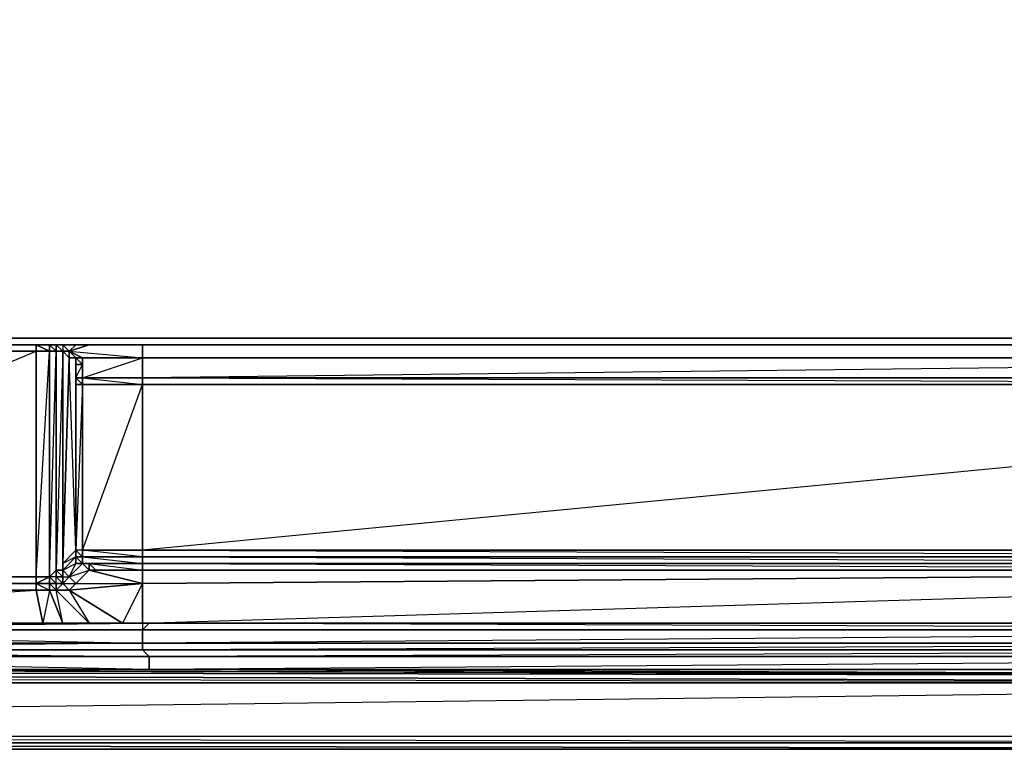
# Model space of a CAD drawing. Units: millimetres. Extents: x 0 to 16.4, y -15 to 0.
# Drawn here: x 8.9 to 11.7, y -14.9 to -12.8 of the extents above; entities that cross this region are included whole.
import ezdxf

# ---------------------------------------------------------------- set-up
doc = ezdxf.new("R2010")
doc.units = ezdxf.units.MM
doc.layers.get('0').update_dxf_attribs({"true_color": 0x5890e1})

msp = doc.modelspace()

# ---------------------------------------------------------------- linework, layer by layer
at = {"color": 41}
for points in [[(15.0646, -13.4072), (14.9893, -13.5014), (14.8757, -13.5772), (14.7251, -13.6337), (14.4802, -13.6902), (14.1784, -13.7091), (9.2574, -13.7091), (9.1062, -13.7091), (8.9744, -13.7091), (7.4285, -13.7091), (7.2966, -13.7091), (7.1454, -13.7091), (2.2245, -13.7091), (1.9226, -13.6902), (1.6778, -13.6337), (1.5271, -13.5772), (1.4136, -13.5014), (1.3383, -13.4072), (1.2818, -13.2754), (1.2064, -13.0488), (1.1688, -12.7852), (1.1876, -13.0488)], [(15.0646, -13.4072), (14.9704, -13.5014), (14.8569, -13.5772), (14.7251, -13.6149), (14.4802, -13.6714), (14.1784, -13.6902), (9.2574, -13.6902), (9.1062, -13.6902), (8.9744, -13.6902), (7.4285, -13.6902), (7.2966, -13.6902), (7.1454, -13.6902), (2.2245, -13.6902), (1.9226, -13.6714), (1.6778, -13.6149), (1.546, -13.5772), (1.4324, -13.5014), (1.3383, -13.4072), (1.4136, -13.5014), (1.3194, -13.4072), (1.2629, -13.2754)], [(2.2245, -13.7091), (7.1454, -13.7091), (7.2966, -13.7091), (7.4285, -13.7091), (8.9744, -13.7091), (9.1062, -13.7091), (9.2574, -13.7091), (14.1784, -13.7091), (14.4802, -13.6902), (14.7251, -13.6337), (14.8757, -13.5772), (14.9893, -13.5014)], [(8.9744, -13.7091), (7.4285, -13.7091)], [(9.1062, -13.7091), (8.9744, -13.7091)], [(9.2574, -13.7091), (9.1062, -13.7091)], [(14.1784, -13.7091), (9.2574, -13.7091)]]:
    msp.add_lwpolyline(points, dxfattribs=at)
at = {"color": 141}
for points in [[(8.9932, -14.3693), (8.9556, -14.3881), (8.9556, -14.3693), (8.9556, -13.7279), (8.9932, -13.7279), (8.9556, -13.7091), (8.9932, -13.7279), (8.9932, -14.3693), (8.9556, -14.3693), (8.9932, -13.7279), (8.9556, -13.7279), (8.9556, -13.7091), (7.4285, -13.7091), (8.9556, -13.7279), (8.9556, -14.3693), (7.4285, -14.3693), (8.9556, -13.7279), (7.4285, -13.7279), (7.4285, -14.3693), (7.4096, -14.3693), (7.4096, -13.7279), (7.3908, -13.7279)], [(7.4096, -13.7091), (7.4473, -13.7091), (8.9556, -13.7091), (8.9932, -13.7091), (9.0121, -13.7091)], [(7.4096, -13.7091), (7.4473, -13.7091), (7.4285, -13.7091), (7.4096, -13.7279), (7.4285, -13.7091), (7.4285, -13.7279), (7.4285, -13.7091), (7.4473, -13.7091), (8.9556, -13.7091), (7.4285, -13.7091), (8.9556, -13.7091), (8.9556, -13.7279), (7.4285, -13.7279)], [(8.9556, -14.3881), (8.9932, -14.3881), (8.9932, -14.3693), (9.0121, -13.7279), (8.9932, -13.7279), (8.9932, -13.7091), (8.9556, -13.7091), (8.9932, -13.7091), (9.0121, -13.7279), (8.9932, -13.7279), (9.0121, -13.7279), (9.0121, -14.35), (8.9932, -14.3693)], [(9.0309, -13.7279), (9.0121, -13.7279), (8.9932, -13.7279), (8.9932, -13.7091), (8.9744, -13.7091)], [(8.9932, -13.7091), (9.0121, -13.7091), (9.0121, -13.7279), (9.0121, -13.7091), (9.0309, -13.7279)], [(9.0309, -13.7279), (9.0121, -13.7091), (8.9932, -13.7091), (9.0121, -13.7091), (9.0121, -13.7279), (9.0309, -13.7279), (9.0121, -14.35), (9.0121, -14.3693), (8.9932, -14.3693)], [(9.0497, -13.7091), (9.0309, -13.7091), (9.0121, -13.7091)], [(9.0121, -13.7091), (9.0309, -13.7279)], [(9.0497, -13.7279), (9.0309, -13.7091), (9.0309, -13.7279)], [(9.0309, -13.7091), (9.0497, -13.7279)], [(9.0497, -13.7279), (9.0309, -13.7091)], [(9.0309, -13.7091), (9.0497, -13.7279), (9.0686, -13.7091)], [(9.0686, -13.7091), (9.0497, -13.7279)], [(9.0686, -13.7467), (9.0497, -13.7279), (9.1062, -13.7091)], [(9.0874, -13.8032), (9.0874, -13.7467), (9.2574, -13.7467), (9.2574, -13.7091)], [(9.0874, -13.8032), (9.2574, -13.8032), (9.2574, -13.7467), (14.1784, -13.7467), (9.2574, -13.8032), (14.1784, -13.8032), (14.1784, -13.7467), (14.1784, -13.7091)], [(8.9556, -14.3881), (8.9932, -14.3881), (8.9932, -14.3693), (8.9556, -14.3881), (7.4473, -14.3881), (7.4285, -14.3881), (7.4096, -14.3693), (7.3908, -14.35), (7.3908, -13.7279), (7.3719, -13.7279), (7.3908, -13.7279), (7.4096, -13.7279)], [(8.9556, -14.3881), (7.4285, -14.3881), (7.4285, -14.3693), (7.4096, -14.3693), (7.4096, -13.7279)], [(8.9932, -13.7279), (8.9932, -14.3693)], [(9.0497, -13.7279), (9.0309, -13.7279)], [(9.0309, -13.7279), (9.0497, -13.7279)], [(9.0309, -13.7279), (9.0497, -13.7279)], [(9.0309, -14.35), (9.0309, -14.3311), (9.0497, -13.7467), (9.0309, -13.7279)], [(9.0497, -13.7279), (9.0497, -13.7467), (9.0497, -13.7279), (9.0309, -13.7279)], [(9.0497, -13.7279), (9.0686, -13.7467)], [(9.0497, -13.7279), (9.0874, -13.7467), (9.0686, -13.7467)], [(9.0874, -13.7467), (9.0497, -13.7279)], [(9.0497, -13.7279), (9.0686, -13.7467)], [(9.0686, -13.7467), (9.0497, -13.7279)], [(14.4991, -13.7279), (14.4991, -13.7844), (14.1784, -13.8032), (9.2574, -13.8032), (14.1784, -13.8032), (14.1784, -13.7467)], [(9.0686, -14.2935), (9.0497, -13.7467), (9.0309, -14.3311), (9.0686, -14.2935), (9.0686, -14.3123)], [(9.0686, -14.2935), (9.0686, -13.8221), (9.0686, -14.2935), (9.0686, -13.7467), (9.0497, -13.7467), (9.0686, -13.7467)], [(9.0874, -13.7656), (9.0686, -13.7656), (9.0686, -13.7467), (9.0874, -13.7467), (9.0874, -13.7656), (9.0874, -13.7467)], [(9.0874, -13.7467), (9.0686, -13.7467)], [(9.0686, -13.7467), (9.0874, -13.7467)], [(9.0686, -13.7467), (9.0686, -13.7656), (9.0686, -13.8032)], [(9.0686, -13.7467), (9.0686, -13.7656), (9.0686, -13.8032)], [(9.0686, -13.8032), (9.0686, -13.7656), (9.0686, -13.7467)], [(9.0686, -14.2935), (9.0686, -13.8221), (9.0686, -13.8032), (9.0686, -13.7656), (9.0686, -13.7467)], [(9.0874, -13.7467), (9.0686, -13.7467), (9.0686, -13.7656), (9.0686, -13.7467)], [(9.0874, -13.7467), (9.2574, -13.7467)], [(9.0874, -13.7467), (9.2574, -13.7467)], [(9.0874, -13.7467), (9.2574, -13.7467)], [(9.0874, -13.8032), (9.0874, -13.7467)], [(9.2574, -13.7467), (9.2574, -13.8032), (9.0874, -13.8032)], [(9.0874, -13.8032), (9.2574, -13.8032), (9.2574, -13.7467)], [(14.1784, -13.7467), (14.1784, -13.8032), (9.2574, -13.8032), (9.0874, -13.8032)], [(9.0874, -13.7467), (9.2574, -13.7467)], [(9.2574, -13.7467), (9.0874, -13.7467)], [(9.0874, -13.7467), (9.2574, -13.7467)], [(9.0874, -13.8032), (9.0874, -13.7467)], [(9.0874, -13.8032), (9.2574, -13.7467)], [(9.2574, -13.7467), (14.1784, -13.7467)], [(9.2574, -13.7467), (14.1784, -13.7467)], [(9.2574, -13.7467), (14.1784, -13.7467)], [(9.2574, -13.7467), (14.1784, -13.7467)], [(9.2574, -13.7467), (14.1784, -13.7467)], [(9.0686, -13.8032), (9.0686, -13.8221)], [(9.0686, -14.2935), (9.0686, -13.8221), (9.0686, -13.8032)], [(9.0686, -13.8032), (9.0686, -13.8221), (9.0686, -14.2935)], [(9.0686, -13.8032), (9.0686, -13.8221), (9.0686, -14.2935), (9.0686, -14.3123), (9.0686, -14.2935)], [(9.0686, -13.8032), (9.0686, -13.8221), (9.0686, -14.2935)], [(9.0874, -13.8032), (9.0686, -13.8032)], [(9.0686, -13.8032), (9.0874, -13.8221), (9.0874, -13.8032)], [(9.0686, -13.8221), (9.0874, -13.8221), (9.0874, -14.2935), (9.0686, -14.2935)], [(9.0874, -14.3311), (9.0874, -14.3123), (9.2574, -14.3123), (9.0874, -14.2935), (9.2574, -13.8221), (9.0874, -13.8221), (9.0874, -14.2935), (9.0686, -14.2935)], [(9.0874, -13.8032), (9.2574, -13.8032), (14.1784, -13.8032)], [(9.0874, -13.8032), (9.2574, -13.8032), (14.1784, -13.8032)], [(9.0874, -14.3311), (9.0874, -14.3123), (9.0874, -14.2935), (9.0874, -13.8221), (9.0874, -13.8032)], [(9.2574, -13.8032), (9.0874, -13.8032)], [(9.2574, -13.8221), (9.2574, -13.8032), (14.1784, -13.8032), (14.1784, -13.8221), (14.1784, -13.8032)], [(14.1972, -14.2935), (14.5744, -14.2746), (14.4991, -13.8032), (14.1784, -13.8221), (14.1972, -14.2935), (9.2574, -14.2935), (14.1972, -14.2935), (14.1972, -14.3123), (14.5744, -14.2935), (14.1972, -14.3311), (14.1972, -14.3123), (9.2574, -14.3123), (9.2574, -14.2935), (9.2574, -13.8221)], [(14.1784, -13.8032), (9.2574, -13.8032)], [(14.5744, -14.2935), (14.1972, -14.3123), (14.1972, -14.2935), (14.1784, -13.8221), (14.1972, -14.2935), (9.2574, -14.2935), (14.1972, -14.3123), (9.2574, -14.3123), (14.1972, -14.3311), (14.216, -14.3311), (9.2574, -14.3311), (14.216, -14.35), (14.216, -14.3311), (14.5744, -14.3123), (14.216, -14.35), (14.216, -14.3311)], [(9.0874, -14.2935), (9.0874, -14.3123)], [(9.0874, -14.3123), (9.0874, -14.2935)], [(9.0874, -14.3123), (9.0874, -14.2935)], [(9.0874, -14.2935), (9.2574, -14.2935), (9.2574, -14.3123), (14.1972, -14.3123), (14.1972, -14.3311), (9.2574, -14.3311), (9.2574, -14.3123), (9.0874, -14.3123)], [(9.2574, -14.3311), (14.1972, -14.3311), (14.1972, -14.3123), (14.1972, -14.2935)], [(9.0874, -14.3311), (9.0686, -14.3311), (9.0497, -14.3693), (9.0309, -14.35), (9.0686, -14.3123), (9.0686, -14.3311)], [(9.0686, -14.3123), (9.0309, -14.35)], [(9.0874, -14.3311), (9.0874, -14.3123)], [(9.0874, -14.3311), (9.0874, -14.3123), (9.2574, -14.3311), (9.2574, -14.35), (9.1062, -14.35), (9.1251, -14.35), (9.1062, -14.3311), (9.2574, -14.35), (9.1251, -14.35)], [(9.0874, -14.3311), (9.1062, -14.3311), (9.1062, -14.35)], [(9.0874, -14.3311), (9.1062, -14.3311), (9.1062, -14.35)], [(9.0874, -14.3311), (9.1062, -14.3311), (9.2574, -14.3311), (9.0874, -14.3311), (9.1062, -14.3311), (9.1062, -14.35), (9.1062, -14.3311), (9.2574, -14.3311), (9.2574, -14.35), (9.1251, -14.35), (9.1062, -14.3311), (9.1251, -14.35), (9.1062, -14.35), (9.2574, -14.35), (9.2574, -14.3881), (9.2574, -14.35), (14.216, -14.35), (9.2574, -14.3881), (9.2574, -14.5011)], [(9.0309, -14.3693), (9.0309, -14.35)], [(9.2574, -14.5011), (14.216, -14.35), (14.216, -14.5011)], [(7.2401, -14.5011), (7.1454, -14.3881), (7.3154, -14.3693), (7.2401, -14.5011), (7.1454, -14.5011), (8.9932, -14.5011)], [(9.0121, -14.407), (9.0497, -14.407), (9.0686, -14.3881)], [(9.0121, -14.407), (9.0497, -14.407), (9.1062, -14.5011), (9.2009, -14.5011), (9.2574, -14.5011), (9.2574, -14.3881)], [(9.0309, -14.3881), (9.0686, -14.3881), (9.0497, -14.3693)], [(9.2574, -14.3881), (9.0497, -14.407), (9.2009, -14.5011), (9.1062, -14.5011), (9.2009, -14.5011)], [(7.4096, -14.5011), (9.0309, -14.5011), (9.0121, -14.407)], [(7.4473, -14.407), (8.9556, -14.407)], [(7.4473, -14.407), (8.9556, -14.407)], [(7.4473, -14.407), (8.9556, -14.407)], [(8.9556, -14.407), (8.9744, -14.5011), (7.4473, -14.5011), (7.4473, -14.407)], [(8.9556, -14.407), (8.9744, -14.5011), (7.4473, -14.5011), (8.9744, -14.5011), (9.0309, -14.5011)], [(8.9556, -14.407), (8.9932, -14.407)], [(8.9556, -14.407), (8.9932, -14.407)], [(8.9556, -14.407), (8.9932, -14.407)], [(8.9932, -14.407), (9.0309, -14.5011), (8.9744, -14.5011), (8.9556, -14.407)], [(8.9932, -14.407), (9.0121, -14.407)], [(8.9932, -14.407), (9.0121, -14.407)], [(8.9932, -14.407), (9.0121, -14.407)], [(9.0121, -14.407), (9.1062, -14.5011), (9.0309, -14.5011), (8.9932, -14.407)], [(15.3848, -14.4258), (15.3848, -14.407), (15.0834, -14.52), (15.0646, -14.5011), (14.6686, -14.5765), (14.6497, -14.5576), (14.2725, -14.5765), (9.2574, -14.5765), (9.2574, -14.5576)], [(14.9704, -14.407), (14.6121, -14.4823), (14.216, -14.5011), (9.2763, -14.5011), (14.216, -14.5011), (14.2349, -14.52), (14.216, -14.5011), (14.6121, -14.4823), (14.6309, -14.5011)], [(13.6128, -14.5011), (9.2763, -14.5011), (9.2574, -14.5011), (9.2574, -14.52), (7.4096, -14.52), (9.2574, -14.5011), (7.4096, -14.5011), (7.1454, -14.5011), (7.1454, -14.52), (7.1266, -14.5011), (7.1454, -14.5011), (8.9932, -14.5011)], [(13.6128, -14.5011), (9.2763, -14.5011), (9.2574, -14.5011), (9.2574, -14.52), (7.4096, -14.52), (9.2574, -14.5576), (7.4096, -14.5765), (9.2574, -14.5765), (9.2574, -14.5576), (7.4096, -14.5576), (7.1454, -14.5576), (7.1454, -14.52)], [(9.0309, -14.5011), (7.4096, -14.5011), (7.1454, -14.5011), (7.2401, -14.5011)], [(9.2574, -14.5011), (9.2763, -14.5011), (9.2574, -14.52), (9.2763, -14.5011), (14.216, -14.5011), (14.2349, -14.52), (14.2537, -14.5576)], [(7.4096, -14.5765), (7.1454, -14.5765), (7.1454, -14.5576), (2.1492, -14.5576), (2.168, -14.52), (7.1454, -14.52), (7.1454, -14.5576), (7.4096, -14.5576), (7.4096, -14.5765), (9.2574, -14.5765), (9.2763, -14.5953), (9.2574, -14.5765), (14.2725, -14.5765), (14.2537, -14.5576), (14.6497, -14.5576), (14.6497, -14.5388)], [(2.0927, -14.8407), (14.3102, -14.8407), (2.0927, -14.8218), (14.3102, -14.8218), (14.6874, -14.6518), (14.3102, -14.6707), (14.3102, -14.6518), (7.4096, -14.633), (7.1266, -14.633), (2.1115, -14.633), (14.3102, -14.6518), (14.3102, -14.6707), (14.3102, -14.6518), (14.6874, -14.633), (14.3102, -14.6707), (2.0927, -14.6518), (1.7155, -14.633), (1.7155, -14.6142), (1.7155, -14.633), (1.3194, -14.5576), (1.3194, -14.5388), (1.7155, -14.6142), (2.1115, -14.633)], [(2.1492, -14.5576), (7.1454, -14.5576), (7.1454, -14.5765), (7.4096, -14.5765), (7.4096, -14.5953), (9.2763, -14.5953), (9.2763, -14.633), (9.2763, -14.5953), (14.2914, -14.5953), (14.6686, -14.5765), (14.6874, -14.5953), (14.6686, -14.5765), (14.2914, -14.5953), (14.2725, -14.5765), (14.2914, -14.5953), (9.2763, -14.5953), (7.4096, -14.5953), (7.4096, -14.5765), (9.2763, -14.5953), (9.2574, -14.5765)], [(14.2914, -14.633), (14.3102, -14.6518), (9.2763, -14.633), (7.4096, -14.633), (7.1266, -14.633), (7.1266, -14.5953), (2.1115, -14.5953), (2.1303, -14.5765), (7.1454, -14.5765), (7.1266, -14.5953), (7.4096, -14.5953), (7.4096, -14.633), (9.2763, -14.633)], [(2.0927, -14.8218), (14.3102, -14.6707), (2.0927, -14.6707), (14.3102, -14.6707), (2.0927, -14.6518), (2.0927, -14.6707), (14.3102, -14.6707), (2.1115, -14.633), (7.1266, -14.633), (14.3102, -14.6518), (2.1115, -14.633), (14.3102, -14.6707), (14.3102, -14.8218)], [(14.3102, -14.6518), (7.1266, -14.633), (2.1115, -14.633)], [(1.6966, -14.8218), (2.0927, -14.8218), (2.0927, -14.6707), (14.3102, -14.6707)], [(1.6966, -14.8218), (2.0927, -14.8407), (2.0927, -14.8218), (14.3102, -14.6707)], [(1.6966, -14.8218), (2.0927, -14.8407), (2.0927, -14.8595), (7.2966, -14.8595), (14.3102, -14.8595), (7.2966, -14.8595)], [(7.2966, -14.8595), (14.3102, -14.8595), (14.329, -14.8595), (14.7062, -14.8218)]]:
    msp.add_lwpolyline(points, dxfattribs=at)
for points in [[(7.4473, -14.3881), (8.9556, -14.407), (8.9556, -14.3881), (8.9932, -14.3693), (8.9556, -14.3693), (8.9556, -14.3881), (7.4285, -14.3693), (7.4285, -13.7279), (7.4285, -13.7091), (7.4096, -13.7279), (7.4285, -13.7279), (7.4096, -14.3693), (7.4473, -14.3881), (7.4285, -14.3881), (7.4096, -14.3693), (7.4285, -14.3693), (7.4285, -14.3881), (8.9556, -14.3881)], [(7.4473, -13.7091), (8.9556, -13.7091)], [(8.9932, -13.7091), (8.9556, -13.7091)], [(8.9932, -13.7279), (8.9556, -13.7091), (8.9932, -13.7091)], [(9.0309, -13.7279), (9.0121, -13.7279), (8.9932, -13.7279), (8.9556, -13.7279), (8.9556, -13.7091), (8.9932, -13.7279), (9.0121, -13.7279)], [(9.0121, -13.7091), (8.9932, -13.7091)], [(9.0309, -13.7279), (9.0121, -13.7091), (9.0309, -13.7091)], [(9.0309, -13.7279), (9.0121, -13.7091)], [(9.0309, -13.7279), (9.0121, -13.7091), (9.0309, -13.7091)], [(9.0497, -13.7091), (9.0309, -13.7091)], [(9.1062, -13.7091), (9.0497, -13.7279)], [(9.2574, -13.7467), (9.2574, -13.7091)], [(7.4285, -13.7279), (8.9556, -13.7279), (8.9556, -14.3693), (7.4285, -14.3693), (8.9556, -14.3693), (8.9556, -14.3881), (7.4285, -14.3881), (7.4285, -14.3693)], [(9.0121, -14.35), (8.9932, -14.3693), (8.9932, -13.7279), (9.0121, -13.7279)], [(9.0309, -13.7279), (9.0309, -14.35), (9.0121, -14.35), (9.0121, -13.7279)], [(9.0309, -13.7279), (9.0121, -13.7279), (9.0309, -13.7279), (9.0309, -14.35), (9.0121, -14.35), (9.0309, -14.3693), (9.0309, -14.35), (9.0309, -14.3693), (9.0497, -14.3693), (9.0309, -14.35), (9.0497, -13.7467)], [(9.0497, -13.7279), (9.0309, -13.7279)], [(9.0309, -14.35), (9.0309, -13.7279), (9.0497, -13.7467), (9.0309, -14.3311)], [(9.0497, -13.7467), (9.0309, -13.7279), (9.0497, -13.7279)], [(9.0309, -13.7279), (9.0497, -13.7279)], [(9.0686, -13.7467), (9.0497, -13.7279)], [(9.0686, -13.7467), (9.0497, -13.7279)], [(9.0497, -13.7279), (9.0686, -13.7467)], [(9.0874, -13.7467), (9.0686, -13.7467), (9.0874, -13.7467), (9.0497, -13.7279), (9.2574, -13.7467)], [(9.0497, -13.7467), (9.0686, -13.7467), (9.0686, -14.2935)], [(9.0874, -13.7467), (9.0686, -13.7467)], [(9.0874, -13.7467), (9.0686, -13.7467)], [(9.0874, -13.8032), (9.0874, -13.7467), (9.0874, -13.7656), (9.0874, -13.8032), (9.0686, -13.8032), (9.0686, -13.7656), (9.0874, -13.7656)], [(9.0874, -13.7467), (9.0686, -13.7467)], [(9.0686, -13.7467), (9.0686, -13.7656)], [(9.0686, -13.8032), (9.0686, -13.7656), (9.0686, -13.7467)], [(9.0686, -13.7467), (9.0686, -13.7656)], [(9.0686, -13.7656), (9.0686, -13.7467), (9.0686, -13.8032)], [(9.0686, -13.8032), (9.0874, -13.7656), (9.0686, -13.7656), (9.0686, -13.7467), (9.0874, -13.7467), (9.0874, -13.7656), (9.0874, -13.8032)], [(9.0686, -13.7467), (9.0874, -13.7656), (9.0874, -13.7467)], [(9.0686, -13.8032), (9.0686, -13.7656)], [(9.0686, -13.7656), (9.0686, -13.8032)], [(9.0686, -13.7656), (9.0686, -13.8032)], [(9.0686, -13.7656), (9.0686, -13.8032)], [(9.2574, -13.7467), (9.0874, -13.7467)], [(9.2574, -13.7467), (9.0874, -13.7467)], [(9.0874, -13.7467), (9.2574, -13.7467)], [(9.0874, -13.7467), (9.2574, -13.7467)], [(14.1784, -13.7467), (9.2574, -13.7467)], [(14.1784, -13.7467), (9.2574, -13.7467)], [(9.0874, -13.8032), (9.0686, -13.8032)], [(9.0874, -13.8032), (9.0686, -13.8032)], [(9.0874, -13.8032), (9.0686, -13.8032)], [(9.0874, -13.8221), (9.0686, -13.8221), (9.0686, -13.8032), (9.0874, -13.8032)], [(9.0686, -13.8221), (9.0686, -13.8032)], [(9.0686, -13.8032), (9.0874, -13.8032)], [(9.0686, -13.8221), (9.0686, -14.2935)], [(9.0874, -13.8221), (9.0874, -14.2935), (9.0686, -14.2935), (9.0874, -14.3123), (9.0874, -14.2935)], [(9.0686, -14.2935), (9.0686, -13.8221), (9.0874, -13.8221)], [(9.2574, -13.8032), (9.0874, -13.8032)], [(9.0874, -13.8221), (9.0874, -13.8032)], [(9.0874, -13.8032), (9.2574, -13.8032), (9.2574, -13.8221), (9.0874, -13.8221)], [(9.0874, -13.8032), (9.2574, -13.8032)], [(9.2574, -13.8032), (9.0874, -13.8032), (9.2574, -13.8221), (9.2574, -13.8032)], [(9.0874, -13.8221), (9.2574, -13.8221), (9.2574, -14.2935), (9.0874, -14.2935)], [(9.0874, -14.2935), (9.2574, -14.2935), (9.2574, -13.8221), (14.1784, -13.8221), (9.2574, -14.2935), (9.2574, -14.3123), (9.2574, -14.3311), (9.0874, -14.3311), (9.0874, -14.3123)], [(14.1784, -13.8032), (9.2574, -13.8032)], [(9.2574, -13.8032), (14.1784, -13.8032)], [(14.1784, -13.8032), (9.2574, -13.8032), (14.1784, -13.8221)], [(14.1784, -13.8221), (9.2574, -13.8221)], [(9.0309, -14.35), (9.0686, -14.3311), (9.0874, -14.3311), (9.0497, -14.3693), (9.0686, -14.3311), (9.0686, -14.3123), (9.0309, -14.3311), (9.0686, -14.2935), (9.0686, -14.3123)], [(9.0686, -14.3123), (9.0686, -14.2935), (9.0874, -14.3123)], [(9.0686, -14.2935), (9.0686, -14.3123)], [(9.0686, -14.2935), (9.0686, -14.3123), (9.0686, -14.3311), (9.0874, -14.3311), (9.0686, -14.3123), (9.0874, -14.3123)], [(9.0874, -14.2935), (9.0874, -14.3123)], [(9.0874, -14.3311), (9.1062, -14.35), (9.0874, -14.3311), (9.0497, -14.3693), (9.0309, -14.3881), (9.0497, -14.3693), (9.0686, -14.3881), (9.0497, -14.407), (9.0309, -14.3881), (9.0497, -14.3693), (9.0686, -14.3881), (9.1062, -14.35), (9.2574, -14.3881), (9.2009, -14.5011), (9.0497, -14.407), (9.0686, -14.3881), (9.1062, -14.35)], [(9.0309, -14.3311), (9.0309, -14.35)], [(9.0874, -14.3311), (9.0686, -14.3311), (9.0497, -14.3693)], [(9.0874, -14.3311), (9.0497, -14.3693), (9.1062, -14.35)], [(9.0686, -14.3311), (9.0686, -14.3123), (9.0874, -14.3311)], [(9.0874, -14.3123), (9.0874, -14.3311), (9.0686, -14.3123)], [(9.0874, -14.3311), (9.0874, -14.3123)], [(9.0874, -14.3311), (9.0874, -14.3123)], [(9.0874, -14.3123), (9.2574, -14.3123), (9.2574, -14.3311), (9.0874, -14.3311)], [(9.1062, -14.35), (9.0874, -14.3311)], [(9.1062, -14.3311), (9.0874, -14.3311)], [(9.1062, -14.35), (9.0874, -14.3311)], [(9.1062, -14.3311), (9.0874, -14.3311), (9.2574, -14.3311)], [(9.0874, -14.3311), (9.1062, -14.35)], [(14.216, -14.3311), (9.2574, -14.3311), (14.1972, -14.3311)], [(9.2574, -14.35), (9.2574, -14.3311), (14.216, -14.3311), (14.216, -14.35)], [(9.0121, -14.3693), (8.9932, -14.3693), (8.9932, -14.3881), (9.0121, -14.3881), (9.0121, -14.3693), (8.9932, -14.3693), (9.0121, -14.35), (9.0121, -14.3693), (9.0309, -14.3693), (9.0309, -14.3881), (9.0121, -14.3881)], [(9.0309, -14.3693), (9.0121, -14.3693), (9.0121, -14.35), (9.0309, -14.35)], [(9.0497, -14.3693), (9.0309, -14.3881), (9.0309, -14.3693), (9.0309, -14.35)], [(9.0686, -14.3881), (9.2574, -14.3881), (9.2009, -14.5011), (9.0497, -14.407), (9.2574, -14.3881), (9.1062, -14.35)], [(9.2574, -14.35), (9.1062, -14.35)], [(9.2574, -14.35), (9.1062, -14.35), (9.1251, -14.35)], [(9.2574, -14.35), (9.1062, -14.35), (9.2574, -14.35), (9.2574, -14.3881), (14.216, -14.35), (14.216, -14.5011), (9.2574, -14.5011), (14.216, -14.35)], [(8.9556, -14.407), (7.4473, -14.407), (7.4473, -14.3881), (8.9556, -14.3881)], [(8.9556, -14.3693), (8.9932, -14.3693)], [(8.9932, -14.407), (8.9556, -14.407), (8.9556, -14.3881), (8.9932, -14.3881)], [(8.9932, -14.3881), (8.9556, -14.3881), (8.9932, -14.407)], [(9.0121, -14.3693), (8.9932, -14.3693), (9.0121, -14.3881)], [(9.0121, -14.407), (8.9932, -14.407), (8.9932, -14.3881), (9.0121, -14.3881)], [(9.0121, -14.3881), (8.9932, -14.3881), (9.0121, -14.407)], [(9.0309, -14.3693), (9.0121, -14.3693), (9.0309, -14.3881)], [(9.0309, -14.3881), (9.0121, -14.407), (9.0121, -14.3881)], [(9.0497, -14.407), (9.0121, -14.407), (9.0309, -14.3881)], [(9.0121, -14.407), (9.0497, -14.407), (9.0309, -14.3881), (9.0121, -14.3881), (9.0309, -14.3881)], [(9.0497, -14.3693), (9.0309, -14.3881)], [(7.4473, -14.407), (7.4473, -14.5011), (8.9556, -14.407)], [(8.9932, -14.407), (8.9556, -14.407)], [(8.9932, -14.407), (8.9744, -14.5011), (9.0309, -14.5011)], [(9.0121, -14.407), (8.9932, -14.407)], [(9.0309, -14.5011), (9.1062, -14.5011), (9.0121, -14.407), (9.1062, -14.5011)], [(7.4096, -14.5011), (9.2574, -14.5011), (7.4096, -14.52)], [(9.2574, -14.5011), (9.2009, -14.5011)], [(14.6309, -14.5011), (14.6497, -14.5388), (14.2537, -14.5576), (14.2349, -14.52), (9.2574, -14.52), (14.2349, -14.52)], [(9.2574, -14.5011), (14.216, -14.5011)], [(9.2763, -14.5011), (9.2574, -14.52), (14.2349, -14.52), (9.2574, -14.5576), (14.2537, -14.5576), (14.2349, -14.52)], [(7.4096, -14.52), (9.2574, -14.52), (9.2574, -14.5576), (7.4096, -14.5576)], [(9.2574, -14.5576), (9.2574, -14.5765), (7.4096, -14.5765), (7.4096, -14.5576), (9.2574, -14.5576), (9.2574, -14.52), (9.2574, -14.5576), (14.2537, -14.5576), (14.6497, -14.5388), (14.6497, -14.5576), (14.2725, -14.5765), (14.2537, -14.5576)], [(14.2537, -14.5576), (9.2574, -14.5765), (14.2725, -14.5765)], [(14.2725, -14.5765), (9.2763, -14.5953), (14.2914, -14.5953)], [(7.4096, -14.5953), (7.4096, -14.633), (9.2763, -14.633), (14.3102, -14.6518), (7.4096, -14.633), (7.1266, -14.633), (7.1266, -14.5953)], [(7.4096, -14.5953), (9.2763, -14.5953), (9.2763, -14.633)], [(14.2914, -14.5953), (9.2763, -14.633), (14.2914, -14.633)], [(14.3102, -14.6707), (2.0927, -14.6707), (2.0927, -14.6518), (1.7155, -14.633), (2.0927, -14.6707)], [(9.2763, -14.633), (14.2914, -14.633), (14.3102, -14.6518), (14.2914, -14.633)], [(2.0927, -14.8218), (14.3102, -14.8218), (14.3102, -14.8407)], [(14.3102, -14.8595), (14.3102, -14.8407), (2.0927, -14.8407)], [(2.0927, -14.8407), (14.3102, -14.8407), (14.3102, -14.8595)]]:
    msp.add_lwpolyline(points, close=True, dxfattribs=at)
at = {"color": 41}
for points in [[(8.9744, -13.6902), (7.4285, -13.6902)], [(8.9744, -13.7091), (7.4285, -13.7091)], [(8.9744, -13.7091), (7.4285, -13.7091)], [(9.1062, -13.6902), (8.9744, -13.6902)], [(9.1062, -13.7091), (8.9744, -13.7091)], [(9.1062, -13.7091), (8.9744, -13.7091)], [(9.2574, -13.6902), (9.1062, -13.6902)], [(9.1062, -13.7091), (9.2574, -13.7091)], [(9.2574, -13.7091), (9.1062, -13.7091)], [(9.2574, -13.6902), (14.1784, -13.6902)], [(9.2574, -13.7091), (14.1784, -13.7091)], [(14.1784, -13.7091), (9.2574, -13.7091)]]:
    msp.add_lwpolyline(points, close=True, dxfattribs=at)

doc.saveas('drawing.dxf')
